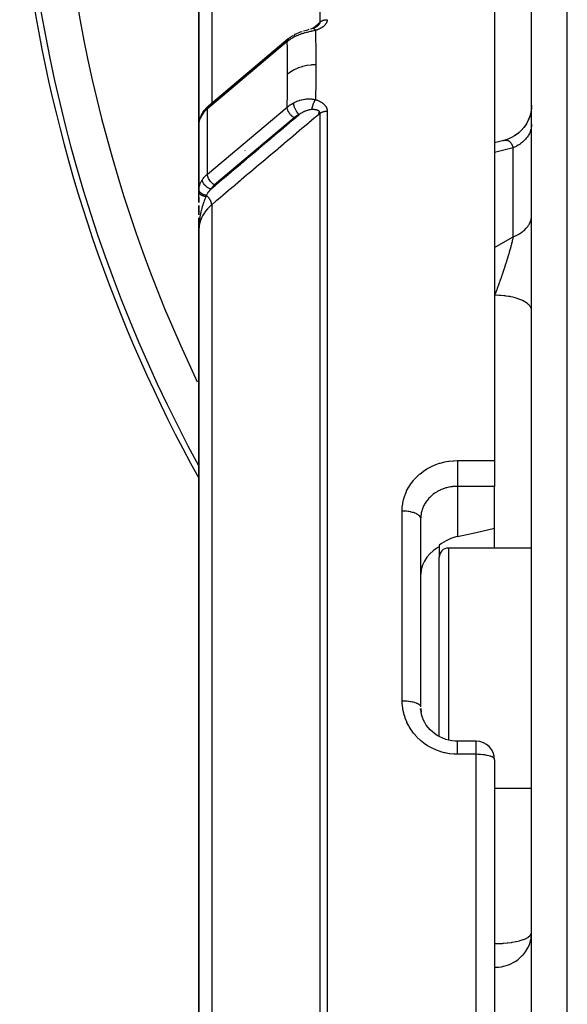
# Model space of a CAD drawing. Units: millimetres. Extents: x -345 to 575, y -406 to 406.
# Drawn here: x -80 to -50, y 4 to 57 of the extents above; entities that cross this region are included whole.
import ezdxf

# ---------------------------------------------------------------- set-up
doc = ezdxf.new("R2010")
doc.units = ezdxf.units.MM
doc.linetypes.add('DASHED', pattern=[9.652, 8.128, -1.524])
doc.layers.add('nevidi', color=4, linetype='DASHED')

msp = doc.modelspace()

# ---------------------------------------------------------------- linework, layer by layer
at = {"color": 2}
for p, q in [((-52, -9), (-52, 78.824)), ((-52, -9), (-52, 78.824)), ((-70, 71.832), (-70, 50.632)), ((-70, 50.632), (-70, 71.832)), ((-54, 70.48), (-54, 33.225)), ((-63.5, 56.812), (-63.5, 56.813)), ((-63.5, 56.813), (-63.5, 56.812)), ((-65.169, 56.025), (-69.479, 52.393)), ((-69.471, 52.4), (-65.161, 56.032)), ((-65.161, 56.032), (-65.169, 56.025)), ((-65.152, 56.039), (-65.166, 56.028)), ((-64.811, 56.264), (-64.792, 56.274)), ((-69.471, 52.4), (-69.479, 52.393)), ((-69.779, 52.053), (-69.781, 52.05)), ((-69.758, 52.085), (-69.775, 52.059)), ((-63.5, 52.134), (-63.5, 52.135)), ((-63.5, 52.135), (-63.5, 52.134)), ((-63.5, 52.118), (-63.5, 52.12)), ((-63.5, 52.12), (-63.5, 52.118)), ((-63.5, 52.102), (-63.5, 52.104)), ((-63.5, 52.104), (-63.5, 52.102)), ((-63.5, 52.087), (-63.5, 52.089)), ((-63.5, 52.089), (-63.5, 52.087)), ((-63.5, 52.073), (-63.5, 52.075)), ((-63.5, 52.075), (-63.5, 52.073)), ((-63.5, 52.039), (-63.5, 52.041)), ((-63.5, 52.041), (-63.5, 51.994)), ((-63.5, 51.994), (-63.5, 52.041)), ((-63.5, 52.041), (-63.5, 52.039)), ((-63.5, 51.982), (-63.5, 51.983)), ((-63.5, 51.983), (-63.5, 51.982)), ((-63.5, 51.971), (-63.5, 51.972)), ((-63.5, 51.972), (-63.5, 51.971)), ((-63.5, 51.957), (-63.5, 51.959)), ((-63.5, 51.959), (-63.5, 51.957)), ((-69.999, 51.415), (-69.999, 47.827)), ((-69.999, 51.415), (-69.999, 51.41)), ((-70, 47.767), (-70, 50.648)), ((-70, 50.648), (-70, 49)), ((-70, 50.648), (-70, 49)), ((-53.501, 50.531), (-53.999, 50.399)), ((-53.513, 50.527), (-53.501, 50.531)), ((-70, 49), (-70, 47.767)), ((-67.5, 49.477), (-67.5, 49.468)), ((-70, 47.487), (-70, 47.767)), ((-70, 47.172), (-70, 47.484)), ((-70, 47.484), (-70, 47.172)), ((-70, 47.175), (-70, 47.332)), ((-70, 47.012), (-70, 47.018)), ((-70, 46.515), (-70, 47.013)), ((-70, 47.013), (-70, 46.515)), ((-70, 46.515), (-70, 46.851)), ((-70, 45.851), (-70, 46.353)), ((-70, 46.02), (-70, 46.348)), ((-70, 46.348), (-70, 46.02)), ((-70, 45.682), (-70, 46.016)), ((-70, 46.016), (-70, 46)), ((-70, 46), (-69.988, 46)), ((-70, 45.85), (-70, 45.682)), ((-70, 45.85), (-70, 45.682)), ((-70, 45.85), (-70, 45.682)), ((-70, 45.849), (-70, 45.682)), ((-70, 45.847), (-70, 45.734)), ((-70, 45.846), (-70, 45.734)), ((-70, 45.846), (-70, 45.734)), ((-69.999, 45.846), (-70, 45.734)), ((-69.999, 45.845), (-70, 45.734)), ((-69.999, 45.845), (-70, 45.734)), ((-69.998, 45.842), (-70, 45.734)), ((-69.999, 45.813), (-70, 45.734)), ((-69.999, 45.81), (-70, 45.734)), ((-69.999, 45.807), (-70, 45.734)), ((-69.999, 45.805), (-70, 45.734)), ((-69.999, 45.8), (-70, 45.734)), ((-69.999, 45.787), (-70, 45.734)), ((-69.998, 45.814), (-69.999, 45.734)), ((-69.999, 45.811), (-69.999, 45.734)), ((-69.998, 45.787), (-69.999, 45.734)), ((-69.998, 45.787), (-69.999, 45.734)), ((-69.998, 45.787), (-69.999, 45.734)), ((-69.998, 45.787), (-69.999, 45.743)), ((-69.997, 45.839), (-69.998, 45.795)), ((-69.997, 45.839), (-69.998, 45.797)), ((-69.999, 45.778), (-70, 45.734)), ((-69.999, 45.734), (-70, 45.682)), ((-70, 45.682), (-70, -5.5)), ((-70, -5.5), (-70, 45.682)), ((-52, 41.32), (-52.002, 41.36)), ((-54, 33.225), (-54, 31.832)), ((-54, 29.562), (-54, 31.832)), ((-57.998, 30.158), (-58, 30.075)), ((-58, 30.075), (-58, 19.912)), ((-58, 30.075), (-58, 19.912)), ((-57, 28.658), (-57, 28.555)), ((-57, 28.555), (-57, 27.997)), ((-52, 28.497), (-56.5, 28.497)), ((-57, 21.997), (-57, 27.997)), ((-57, 21.997), (-57, 27.997)), ((-57, 18.303), (-57, 21.997)), ((-57, 18.303), (-57, 21.997)), ((-55, 18.05), (-56, 18.05)), ((-55, 18.05), (-56, 18.05)), ((-54, 17.05), (-54, -9)), ((-54, 17.05), (-54, -9)), ((-52, 15.497), (-54, 15.497))]:
    msp.add_line(p, q, dxfattribs=at)
for points in [[(-64.792, 56.274), (-64.728, 56.306), (-64.653, 56.34), (-64.576, 56.372), (-64.498, 56.401), (-64.42, 56.428), (-64.408, 56.432)], [(-64.331, 56.457), (-64.254, 56.481), (-64.176, 56.503), (-64.1, 56.523), (-64.028, 56.543), (-64.024, 56.544)], [(-63.957, 56.562), (-63.888, 56.582), (-63.829, 56.598)], [(-63.843, 56.594), (-63.841, 56.595), (-63.833, 56.598), (-63.829, 56.598)], [(-63.694, 56.649), (-63.716, 56.64), (-63.738, 56.631), (-63.761, 56.622), (-63.783, 56.614), (-63.806, 56.606), (-63.829, 56.598)], [(-63.616, 56.691), (-63.635, 56.68), (-63.654, 56.669), (-63.674, 56.659), (-63.694, 56.649), (-63.715, 56.639)], [(-63.57, 56.723), (-63.586, 56.711), (-63.603, 56.7), (-63.62, 56.688), (-63.638, 56.677)], [(-63.587, 56.711), (-63.577, 56.719), (-63.575, 56.72)], [(-63.572, 56.723), (-63.562, 56.731), (-63.561, 56.733), (-63.551, 56.741)], [(-65.155, 56.037), (-65.051, 56.117), (-64.935, 56.194), (-64.911, 56.208)], [(-65.152, 56.039), (-65.154, 56.038), (-65.155, 56.037)], [(-69.758, 52.085), (-69.71, 52.152), (-69.56, 52.317), (-69.534, 52.344), (-69.469, 52.402)], [(-52.001, 52.443), (-52.01, 52.271), (-52.044, 52.048), (-52.104, 51.83), (-52.188, 51.621), (-52.295, 51.422), (-52.423, 51.237), (-52.572, 51.067), (-52.738, 50.915), (-52.921, 50.783), (-53.118, 50.673), (-53.325, 50.585), (-53.513, 50.527)], [(-52.001, 52.443), (-52.009, 52.275), (-52.043, 52.055), (-52.101, 51.841), (-52.182, 51.635), (-52.285, 51.438), (-52.41, 51.255), (-52.554, 51.086), (-52.716, 50.935), (-52.893, 50.802), (-53.085, 50.69), (-53.287, 50.599), (-53.471, 50.539)], [(-69.921, 51.776), (-69.962, 51.649), (-69.971, 51.608), (-69.993, 51.49)], [(-69.786, 52.042), (-69.847, 51.94), (-69.905, 51.814)], [(-69.984, 51.532), (-69.992, 51.497), (-69.992, 51.496), (-69.992, 51.491)], [(-70, 50.632), (-69.999, 50.688), (-69.997, 50.717)], [(-70, 47.767), (-69.999, 47.815), (-69.999, 47.822), (-69.999, 47.827)], [(-56, 29.118), (-55, 29.34), (-54, 29.562)], [(-56, 29.118), (-56.094, 29.095), (-56.36, 29.009), (-56.621, 28.893), (-56.869, 28.748), (-57, 28.658)], [(-57, 28.555), (-57.103, 28.499), (-57.136, 28.478), (-57.146, 28.472), (-57.291, 28.373), (-57.316, 28.354), (-57.506, 28.185), (-57.668, 27.994), (-57.801, 27.786), (-57.901, 27.563), (-57.967, 27.331), (-57.998, 27.092)], [(-57.84, 19.185), (-57.901, 19.337), (-57.948, 19.493), (-57.981, 19.654), (-58.001, 19.816)], [(-57.998, 19.822), (-57.997, 19.805), (-57.995, 19.782), (-57.98, 19.643), (-57.977, 19.62)], [(-57.363, 18.552), (-57.484, 18.668), (-57.594, 18.793), (-57.694, 18.927), (-57.781, 19.069), (-57.856, 19.217)], [(-56, 18.05), (-56.137, 18.054), (-56.308, 18.072), (-56.476, 18.104), (-56.642, 18.15), (-56.804, 18.209), (-56.959, 18.28), (-57.108, 18.364), (-57.25, 18.46), (-57.383, 18.568)], [(-54, 17.05), (-54.001, 17.091), (-54.001, 17.094)], [(-52.002, 7.617), (-52.002, 7.626), (-52, 7.705)]]:
    msp.add_lwpolyline(points, dxfattribs=at)
for centre, radius, start, end in [((0, 71), 80, 188.65002, 208.92275), ((-69, 49), 1, 180, 182.4064), ((-69, 49), 1, 187.034, 187.6923), ((-69, 49), 1, 195.3846, 195.56), ((-69, 49), 1, 218.3756, 218.4615), ((-56.5, 27.997), 0.5, 90, 180), ((-55, 17.05), 1, 0, 90)]:
    msp.add_arc(centre, radius, start, end, dxfattribs=at)
at = {"layer": 'nevidi', "color": 7, "linetype": 'Continuous'}
for p, q in [((-63.437, 56.931), (-63.437, 80.754)), ((-50.07, -9), (-50.07, 80.823)), ((-69.298, 73.763), (-69.298, 52.545)), ((-65.155, 56.037), (-65.161, 56.032)), ((-65.222, 55.877), (-69.532, 52.245)), ((-69.532, 48.709), (-65.222, 52.342)), ((-69.532, 48.709), (-69.532, 52.245)), ((-63.1, 52.392), (-63.1, 52.386)), ((-63.1, 52.326), (-63.1, 52.323)), ((-64.839, 51.761), (-69.149, 48.129)), ((-63.437, -5.512), (-63.437, 51.999)), ((-63.054, 52.121), (-63.054, -5.506)), ((-69.996, 50.693), (-69.995, 50.705)), ((-69.979, 50.882), (-69.977, 50.894)), ((-65.999, 50.855), (-66.002, 50.854)), ((-65.811, 50.907), (-65.817, 50.905)), ((-66.5, 50.439), (-66.5, 50.438)), ((-66.5, 50.325), (-66.5, 50.32)), ((-53, 50.135), (-54, 49.875)), ((-53.471, 50.539), (-53.435, 50.545)), ((-53, 45.316), (-53, 50.135)), ((-67.482, 49.981), (-67.482, 49.983)), ((-69.298, 47.057), (-69.298, -5.514)), ((-56, 33.225), (-54, 33.225)), ((-56, 31.832), (-56, 29.118)), ((-54, 31.832), (-56, 31.832)), ((-59, 20.237), (-59, 30.514)), ((-57.995, 30.195), (-57.998, 30.158)), ((-57.977, 30.343), (-57.994, 30.216)), ((-54, 28.497), (-54, 29.562)), ((-56.5, 28.497), (-56.5, 21.997)), ((-56.5, 21.997), (-56.5, 18.111)), ((-56.5, 18.078), (-56.5, 18.077)), ((-55, 17.343), (-55, 18.05)), ((-55, 17.343), (-56, 17.343)), ((-55, -9), (-55, 17.343)), ((-52.031, 7.374), (-52.002, 7.617))]:
    msp.add_line(p, q, dxfattribs=at)
for points in [[(-63.054, 57.063), (-63.054, 57.05), (-63.054, 57.048), (-63.056, 57.028), (-63.056, 57.025), (-63.059, 57.005), (-63.059, 57.003), (-63.063, 56.983), (-63.064, 56.981), (-63.069, 56.961), (-63.07, 56.959), (-63.076, 56.939), (-63.077, 56.937), (-63.084, 56.918), (-63.085, 56.916), (-63.094, 56.897), (-63.095, 56.894), (-63.105, 56.876), (-63.106, 56.873), (-63.117, 56.855), (-63.118, 56.853), (-63.13, 56.834), (-63.132, 56.832), (-63.145, 56.814), (-63.146, 56.812), (-63.16, 56.795), (-63.162, 56.793), (-63.177, 56.775), (-63.179, 56.773), (-63.195, 56.756), (-63.197, 56.754), (-63.213, 56.738), (-63.216, 56.736), (-63.233, 56.72), (-63.235, 56.718), (-63.254, 56.702), (-63.256, 56.7), (-63.275, 56.685), (-63.277, 56.683), (-63.297, 56.668), (-63.299, 56.667), (-63.32, 56.652), (-63.322, 56.651), (-63.344, 56.637), (-63.346, 56.635), (-63.368, 56.622), (-63.37, 56.62), (-63.393, 56.607), (-63.395, 56.606), (-63.418, 56.593), (-63.421, 56.592), (-63.444, 56.58), (-63.447, 56.578), (-63.471, 56.567), (-63.474, 56.565), (-63.498, 56.554), (-63.501, 56.553), (-63.525, 56.542), (-63.528, 56.541), (-63.553, 56.53), (-63.556, 56.529), (-63.582, 56.519), (-63.585, 56.518), (-63.611, 56.509), (-63.614, 56.507), (-63.64, 56.498), (-63.643, 56.497), (-63.67, 56.489), (-63.673, 56.488), (-63.692, 56.482)], [(-63.437, 56.931), (-63.43, 56.937), (-63.423, 56.944), (-63.41, 56.953), (-63.399, 56.961), (-63.378, 56.975), (-63.375, 56.977), (-63.366, 56.982), (-63.342, 56.995), (-63.33, 57.002), (-63.323, 57.005), (-63.305, 57.013), (-63.292, 57.019), (-63.265, 57.028), (-63.251, 57.033), (-63.224, 57.041), (-63.21, 57.044), (-63.204, 57.046), (-63.182, 57.05), (-63.167, 57.053), (-63.141, 57.057), (-63.138, 57.057), (-63.123, 57.059), (-63.094, 57.061), (-63.079, 57.062), (-63.076, 57.062), (-63.054, 57.063)], [(-63.692, 56.482), (-63.76, 56.466), (-63.773, 56.463), (-63.855, 56.445), (-63.868, 56.442), (-63.897, 56.435), (-63.926, 56.429), (-63.951, 56.423), (-63.965, 56.42), (-64.048, 56.4), (-64.062, 56.397), (-64.134, 56.379), (-64.145, 56.376), (-64.159, 56.372), (-64.175, 56.368), (-64.242, 56.35), (-64.255, 56.347), (-64.337, 56.323), (-64.351, 56.319), (-64.372, 56.313), (-64.418, 56.298), (-64.431, 56.294), (-64.444, 56.29), (-64.523, 56.263), (-64.535, 56.258), (-64.604, 56.233), (-64.612, 56.23), (-64.624, 56.225), (-64.648, 56.215), (-64.699, 56.194), (-64.711, 56.189), (-64.784, 56.155), (-64.796, 56.15), (-64.824, 56.136), (-64.864, 56.116), (-64.867, 56.114)], [(-63.834, 56.597), (-63.711, 56.701), (-63.667, 56.737), (-63.437, 56.931)], [(-63.827, 56.599), (-63.827, 56.599), (-63.815, 56.598), (-63.815, 56.598), (-63.813, 56.598), (-63.807, 56.596), (-63.799, 56.593), (-63.797, 56.592), (-63.794, 56.591), (-63.786, 56.586), (-63.782, 56.584), (-63.78, 56.583), (-63.772, 56.577), (-63.765, 56.571), (-63.763, 56.569), (-63.762, 56.569), (-63.748, 56.555), (-63.746, 56.553), (-63.744, 56.551), (-63.739, 56.545), (-63.728, 56.532), (-63.725, 56.529), (-63.724, 56.527), (-63.714, 56.515), (-63.708, 56.507), (-63.706, 56.503), (-63.699, 56.492), (-63.692, 56.482)], [(-63.692, 56.482), (-63.679, 56.071), (-63.678, 56.035), (-63.669, 55.602), (-63.668, 55.567), (-63.663, 55.254), (-63.662, 55.131), (-63.662, 55.095), (-63.66, 54.655), (-63.66, 54.64)], [(-63.551, 56.741), (-63.548, 56.743), (-63.547, 56.745), (-63.535, 56.756), (-63.534, 56.757), (-63.533, 56.758), (-63.523, 56.768), (-63.522, 56.769), (-63.511, 56.78), (-63.51, 56.782), (-63.5, 56.793), (-63.5, 56.793), (-63.499, 56.794), (-63.49, 56.805), (-63.489, 56.806), (-63.489, 56.806), (-63.481, 56.817), (-63.48, 56.819), (-63.472, 56.829), (-63.471, 56.831), (-63.465, 56.841), (-63.464, 56.843), (-63.463, 56.844), (-63.458, 56.853), (-63.458, 56.854), (-63.457, 56.855), (-63.452, 56.865), (-63.451, 56.867), (-63.447, 56.877), (-63.447, 56.878), (-63.443, 56.889), (-63.443, 56.89), (-63.442, 56.892), (-63.44, 56.9), (-63.44, 56.9), (-63.44, 56.902), (-63.438, 56.912), (-63.438, 56.913), (-63.437, 56.923), (-63.437, 56.924), (-63.437, 56.931)], [(-64.867, 56.114), (-64.975, 56.054), (-64.993, 56.043), (-65.026, 56.022), (-65.06, 56), (-65.098, 55.974), (-65.114, 55.962), (-65.206, 55.89), (-65.21, 55.887), (-65.222, 55.877)], [(-65.179, 56.015), (-65.179, 56.014), (-65.19, 55.999), (-65.198, 55.986), (-65.198, 55.985), (-65.206, 55.967), (-65.211, 55.953), (-65.212, 55.952), (-65.217, 55.931), (-65.22, 55.915), (-65.22, 55.913), (-65.222, 55.89), (-65.222, 55.877)], [(-64.792, 56.274), (-64.793, 56.274), (-64.812, 56.264), (-64.815, 56.262), (-64.815, 56.261), (-64.831, 56.245), (-64.833, 56.242), (-64.834, 56.242), (-64.846, 56.221), (-64.848, 56.217), (-64.848, 56.216), (-64.857, 56.191), (-64.859, 56.186), (-64.859, 56.185), (-64.865, 56.155), (-64.865, 56.15), (-64.865, 56.148), (-64.867, 56.114)], [(-65.192, 54.134), (-65.194, 54.544), (-65.194, 54.579), (-65.199, 55.006), (-65.2, 55.041), (-65.209, 55.465), (-65.21, 55.499), (-65.222, 55.877)], [(-65.192, 54.134), (-65.038, 54.25), (-65.03, 54.255), (-65.022, 54.261), (-64.843, 54.366), (-64.834, 54.37), (-64.825, 54.375), (-64.628, 54.463), (-64.619, 54.466), (-64.609, 54.47), (-64.398, 54.54), (-64.388, 54.543), (-64.378, 54.545), (-64.156, 54.595), (-64.145, 54.597), (-64.135, 54.599), (-63.906, 54.629), (-63.895, 54.63), (-63.884, 54.631), (-63.66, 54.64)], [(-63.66, 54.64), (-63.662, 54.218), (-63.662, 54.181), (-63.667, 53.735), (-63.668, 53.699), (-63.677, 53.249), (-63.678, 53.212), (-63.691, 52.76), (-63.692, 52.742)], [(-65.222, 52.342), (-65.211, 52.703), (-65.21, 52.739), (-65.201, 53.179), (-65.2, 53.214), (-65.194, 53.651), (-65.194, 53.686), (-65.192, 54.12), (-65.192, 54.134)], [(-64.867, 52.573), (-64.864, 52.574), (-64.808, 52.602), (-64.796, 52.607), (-64.723, 52.639), (-64.711, 52.644), (-64.692, 52.651), (-64.648, 52.668), (-64.635, 52.673), (-64.623, 52.677), (-64.546, 52.702), (-64.533, 52.706), (-64.464, 52.725), (-64.454, 52.728), (-64.441, 52.731), (-64.418, 52.737), (-64.361, 52.749), (-64.348, 52.751), (-64.266, 52.765), (-64.253, 52.767), (-64.219, 52.771), (-64.175, 52.775), (-64.17, 52.776), (-64.156, 52.777), (-64.073, 52.781), (-64.059, 52.782), (-63.976, 52.781), (-63.963, 52.78), (-63.959, 52.78), (-63.926, 52.778), (-63.88, 52.774), (-63.867, 52.773), (-63.786, 52.762), (-63.772, 52.759), (-63.692, 52.742)], [(-63.881, 52.203), (-63.878, 52.218), (-63.875, 52.234), (-63.874, 52.24), (-63.872, 52.253), (-63.867, 52.275), (-63.867, 52.278), (-63.865, 52.284), (-63.859, 52.311), (-63.856, 52.323), (-63.855, 52.329), (-63.854, 52.333), (-63.845, 52.369), (-63.844, 52.37), (-63.843, 52.375), (-63.838, 52.393), (-63.831, 52.414), (-63.829, 52.421), (-63.827, 52.43), (-63.819, 52.452), (-63.817, 52.46), (-63.815, 52.466), (-63.807, 52.489), (-63.801, 52.505), (-63.799, 52.511), (-63.799, 52.511), (-63.786, 52.547), (-63.785, 52.55), (-63.782, 52.556), (-63.777, 52.568), (-63.767, 52.592), (-63.765, 52.598), (-63.763, 52.602), (-63.754, 52.622), (-63.749, 52.633), (-63.746, 52.639), (-63.739, 52.655), (-63.73, 52.672), (-63.73, 52.673), (-63.728, 52.678), (-63.714, 52.703), (-63.711, 52.709), (-63.708, 52.714), (-63.705, 52.72), (-63.692, 52.742)], [(-63.692, 52.742), (-63.676, 52.737), (-63.673, 52.736), (-63.647, 52.727), (-63.644, 52.726), (-63.617, 52.716), (-63.614, 52.715), (-63.588, 52.705), (-63.585, 52.704), (-63.56, 52.694), (-63.557, 52.692), (-63.532, 52.681), (-63.529, 52.68), (-63.504, 52.669), (-63.501, 52.667), (-63.477, 52.656), (-63.474, 52.654), (-63.45, 52.642), (-63.448, 52.64), (-63.424, 52.627), (-63.422, 52.626), (-63.399, 52.613), (-63.396, 52.611), (-63.373, 52.597), (-63.371, 52.595), (-63.349, 52.581), (-63.346, 52.579), (-63.325, 52.565), (-63.323, 52.563), (-63.302, 52.547), (-63.299, 52.546), (-63.28, 52.53), (-63.277, 52.528), (-63.258, 52.512), (-63.256, 52.51), (-63.237, 52.493), (-63.235, 52.491), (-63.218, 52.474), (-63.216, 52.472), (-63.199, 52.454), (-63.197, 52.452), (-63.181, 52.434), (-63.179, 52.432), (-63.164, 52.414), (-63.162, 52.412), (-63.148, 52.393), (-63.147, 52.39), (-63.134, 52.371), (-63.132, 52.369), (-63.12, 52.349), (-63.119, 52.347), (-63.108, 52.327), (-63.106, 52.325), (-63.097, 52.304), (-63.095, 52.302), (-63.087, 52.282), (-63.085, 52.279), (-63.078, 52.258), (-63.077, 52.256), (-63.07, 52.235), (-63.07, 52.232), (-63.064, 52.211), (-63.064, 52.208), (-63.06, 52.187), (-63.059, 52.184), (-63.056, 52.163), (-63.056, 52.16), (-63.054, 52.139), (-63.054, 52.136), (-63.054, 52.121)], [(-69.532, 52.245), (-69.579, 52.204), (-69.6, 52.184), (-69.719, 52.058), (-69.754, 52.016), (-69.804, 51.947)], [(-69.479, 52.393), (-69.494, 52.376), (-69.5, 52.367), (-69.513, 52.343), (-69.517, 52.335), (-69.526, 52.305), (-69.527, 52.299), (-69.532, 52.261), (-69.532, 52.258), (-69.532, 52.245)], [(-65.222, 52.342), (-65.13, 52.413), (-65.114, 52.424), (-65.093, 52.439), (-65.06, 52.461), (-65.01, 52.493), (-64.993, 52.503), (-64.902, 52.554), (-64.881, 52.565), (-64.867, 52.573)], [(-64.839, 51.761), (-64.857, 51.772), (-64.88, 51.787), (-64.881, 51.788), (-64.908, 51.808), (-64.926, 51.822), (-64.927, 51.823), (-64.958, 51.849), (-64.971, 51.861), (-64.973, 51.863), (-65.005, 51.895), (-65.014, 51.905), (-65.016, 51.906), (-65.05, 51.945), (-65.055, 51.951), (-65.056, 51.952), (-65.091, 51.998), (-65.092, 52), (-65.094, 52.001), (-65.126, 52.05), (-65.127, 52.052), (-65.127, 52.053), (-65.155, 52.102), (-65.156, 52.104), (-65.158, 52.109), (-65.179, 52.154), (-65.18, 52.156), (-65.183, 52.165), (-65.198, 52.205), (-65.198, 52.207), (-65.203, 52.22), (-65.212, 52.255), (-65.212, 52.257), (-65.215, 52.274), (-65.22, 52.303), (-65.22, 52.304), (-65.221, 52.325), (-65.222, 52.342)], [(-64.573, 51.936), (-64.603, 51.967), (-64.604, 51.969), (-64.609, 51.974), (-64.638, 52.009), (-64.639, 52.01), (-64.644, 52.017), (-64.673, 52.055), (-64.674, 52.057), (-64.679, 52.063), (-64.706, 52.104), (-64.707, 52.106), (-64.712, 52.113), (-64.737, 52.157), (-64.738, 52.158), (-64.742, 52.166), (-64.766, 52.211), (-64.767, 52.212), (-64.771, 52.22), (-64.792, 52.266), (-64.792, 52.268), (-64.796, 52.276), (-64.814, 52.322), (-64.815, 52.324), (-64.817, 52.331), (-64.833, 52.377), (-64.833, 52.379), (-64.836, 52.386), (-64.848, 52.431), (-64.848, 52.433), (-64.85, 52.44), (-64.858, 52.483), (-64.859, 52.485), (-64.86, 52.492), (-64.865, 52.532), (-64.865, 52.533), (-64.866, 52.54), (-64.867, 52.573)], [(-63.881, 52.203), (-63.885, 52.203), (-63.916, 52.202), (-63.922, 52.201), (-63.923, 52.201), (-63.967, 52.196), (-63.974, 52.195), (-64.001, 52.191), (-64.019, 52.187), (-64.026, 52.186), (-64.027, 52.186), (-64.073, 52.174), (-64.081, 52.172), (-64.128, 52.158), (-64.136, 52.156), (-64.144, 52.153), (-64.183, 52.139), (-64.191, 52.136), (-64.239, 52.117), (-64.247, 52.114), (-64.269, 52.104), (-64.296, 52.092), (-64.303, 52.089), (-64.33, 52.076), (-64.352, 52.065), (-64.359, 52.061), (-64.397, 52.042), (-64.407, 52.036), (-64.415, 52.032), (-64.463, 52.005), (-64.471, 52), (-64.518, 51.971), (-64.526, 51.967), (-64.573, 51.936)], [(-63.437, 51.999), (-63.437, 52.002), (-63.437, 52.006), (-63.437, 52.007), (-63.438, 52.018), (-63.438, 52.019), (-63.44, 52.03), (-63.44, 52.031), (-63.442, 52.041), (-63.442, 52.041), (-63.443, 52.042), (-63.445, 52.049), (-63.446, 52.052), (-63.447, 52.053), (-63.451, 52.063), (-63.451, 52.064), (-63.456, 52.073), (-63.457, 52.074), (-63.463, 52.083), (-63.463, 52.084), (-63.464, 52.084), (-63.47, 52.092), (-63.471, 52.093), (-63.471, 52.094), (-63.479, 52.102), (-63.48, 52.103), (-63.488, 52.111), (-63.489, 52.112), (-63.498, 52.12), (-63.499, 52.12), (-63.5, 52.121), (-63.509, 52.127), (-63.51, 52.128), (-63.513, 52.131), (-63.52, 52.135), (-63.522, 52.136), (-63.533, 52.142), (-63.534, 52.143), (-63.546, 52.149), (-63.547, 52.15), (-63.551, 52.151), (-63.559, 52.155), (-63.561, 52.156), (-63.573, 52.161), (-63.575, 52.162), (-63.576, 52.162), (-63.588, 52.167), (-63.59, 52.167), (-63.604, 52.172), (-63.606, 52.172), (-63.616, 52.176), (-63.62, 52.177), (-63.622, 52.177), (-63.636, 52.181), (-63.638, 52.181), (-63.653, 52.185), (-63.655, 52.185), (-63.657, 52.186), (-63.671, 52.188), (-63.673, 52.189), (-63.689, 52.191), (-63.691, 52.192), (-63.695, 52.192), (-63.707, 52.194), (-63.709, 52.195), (-63.726, 52.197), (-63.728, 52.197), (-63.745, 52.199), (-63.747, 52.199), (-63.758, 52.2), (-63.764, 52.2), (-63.766, 52.2), (-63.784, 52.202), (-63.785, 52.202), (-63.786, 52.202), (-63.803, 52.203), (-63.806, 52.203), (-63.824, 52.203), (-63.826, 52.203), (-63.844, 52.204), (-63.847, 52.204), (-63.865, 52.203), (-63.868, 52.203), (-63.876, 52.203), (-63.881, 52.203)], [(-69.804, 51.947), (-69.833, 51.901), (-69.867, 51.844), (-69.876, 51.826), (-69.918, 51.738), (-69.927, 51.716), (-69.934, 51.699), (-69.97, 51.589), (-69.974, 51.573), (-69.974, 51.571), (-69.994, 51.464), (-69.995, 51.452)], [(-69.781, 52.049), (-69.792, 52.023), (-69.792, 52.022), (-69.796, 52.008), (-69.801, 51.983), (-69.801, 51.982), (-69.803, 51.963), (-69.804, 51.947)], [(-69.353, 47.905), (-69.081, 48.134), (-69.038, 48.171), (-68.749, 48.415), (-68.705, 48.451), (-68.416, 48.695), (-68.373, 48.732), (-68.084, 48.975), (-68.04, 49.012), (-67.751, 49.256), (-67.708, 49.292), (-67.419, 49.536), (-67.375, 49.573), (-67.086, 49.817), (-67.043, 49.853), (-66.754, 50.097), (-66.71, 50.134), (-66.421, 50.378), (-66.378, 50.414), (-66.089, 50.658), (-66.045, 50.695), (-65.756, 50.938), (-65.713, 50.975), (-65.424, 51.219), (-65.38, 51.255), (-65.091, 51.499), (-65.048, 51.536), (-64.759, 51.78), (-64.715, 51.816), (-64.573, 51.936)], [(-63.437, 51.999), (-63.711, 51.769), (-63.754, 51.732), (-64.043, 51.488), (-64.086, 51.452), (-64.376, 51.208), (-64.419, 51.171), (-64.708, 50.928), (-64.751, 50.891), (-65.041, 50.647), (-65.084, 50.611), (-65.373, 50.367), (-65.416, 50.33), (-65.706, 50.087), (-65.749, 50.05), (-66.038, 49.806), (-66.081, 49.77), (-66.371, 49.526), (-66.414, 49.489), (-66.703, 49.245), (-66.746, 49.209), (-67.036, 48.965), (-67.079, 48.928), (-67.368, 48.685), (-67.411, 48.648), (-67.701, 48.404), (-67.744, 48.368), (-68.033, 48.124), (-68.076, 48.087), (-68.366, 47.843), (-68.409, 47.807), (-68.698, 47.563), (-68.741, 47.527), (-69.031, 47.283), (-69.074, 47.246), (-69.298, 47.057)], [(-64.573, 51.936), (-64.654, 51.892), (-64.667, 51.884), (-64.746, 51.832), (-64.758, 51.824), (-64.83, 51.768), (-64.839, 51.761)], [(-63.437, 51.999), (-63.423, 52.01), (-63.422, 52.011), (-63.41, 52.019), (-63.39, 52.032), (-63.378, 52.04), (-63.375, 52.041), (-63.356, 52.052), (-63.342, 52.058), (-63.323, 52.067), (-63.319, 52.069), (-63.305, 52.075), (-63.28, 52.084), (-63.265, 52.089), (-63.24, 52.096), (-63.224, 52.1), (-63.204, 52.105), (-63.198, 52.106), (-63.182, 52.109), (-63.155, 52.114), (-63.141, 52.116), (-63.138, 52.116), (-63.111, 52.118), (-63.094, 52.12), (-63.076, 52.12), (-63.066, 52.121), (-63.054, 52.121)], [(-69.995, 51.452), (-69.999, 51.415), (-69.999, 51.415)], [(-69.992, 51.491), (-69.993, 51.49), (-69.995, 51.452)], [(-52, 51.411), (-52.003, 51.335), (-52.006, 51.296), (-52.018, 51.211), (-52.02, 51.204), (-52.028, 51.166), (-52.053, 51.075), (-52.065, 51.038), (-52.073, 51.016), (-52.101, 50.948), (-52.118, 50.912), (-52.164, 50.827), (-52.165, 50.826), (-52.186, 50.791), (-52.243, 50.708), (-52.268, 50.674), (-52.288, 50.65), (-52.335, 50.595), (-52.364, 50.564), (-52.44, 50.489), (-52.443, 50.486), (-52.473, 50.46), (-52.558, 50.39), (-52.594, 50.363), (-52.628, 50.339), (-52.687, 50.3), (-52.726, 50.275), (-52.826, 50.218), (-52.837, 50.212), (-52.869, 50.196), (-52.975, 50.146), (-53, 50.135)], [(-70, 50.632), (-70, 50.648), (-69.999, 50.663)], [(-53.429, 50.546), (-53.394, 50.548), (-53.389, 50.548)], [(-53.388, 50.548), (-53.355, 50.547), (-53.35, 50.546), (-53.335, 50.544), (-53.316, 50.54), (-53.311, 50.539), (-53.284, 50.53), (-53.279, 50.528), (-53.274, 50.526), (-53.246, 50.513), (-53.243, 50.512), (-53.238, 50.509), (-53.208, 50.489), (-53.203, 50.486), (-53.191, 50.477), (-53.175, 50.462), (-53.17, 50.458), (-53.167, 50.455), (-53.143, 50.43), (-53.139, 50.425), (-53.114, 50.393), (-53.111, 50.389), (-53.11, 50.387), (-53.097, 50.367), (-53.086, 50.35), (-53.083, 50.344), (-53.061, 50.302), (-53.057, 50.295), (-53.046, 50.27), (-53.038, 50.251), (-53.037, 50.248), (-53.034, 50.241), (-53.016, 50.189), (-53.013, 50.181), (-53, 50.135)], [(-69.804, 48.411), (-69.754, 48.48), (-69.719, 48.523), (-69.6, 48.649), (-69.579, 48.668), (-69.532, 48.709)], [(-69.149, 48.129), (-69.167, 48.14), (-69.218, 48.175), (-69.268, 48.217), (-69.316, 48.263), (-69.36, 48.312), (-69.401, 48.365), (-69.437, 48.421), (-69.469, 48.477), (-69.494, 48.533), (-69.513, 48.588), (-69.526, 48.642), (-69.532, 48.693), (-69.532, 48.709)], [(-69.995, 47.875), (-69.978, 47.997), (-69.974, 48.017), (-69.974, 48.019), (-69.94, 48.139), (-69.934, 48.157), (-69.918, 48.198), (-69.885, 48.272), (-69.876, 48.29), (-69.833, 48.366), (-69.812, 48.399), (-69.804, 48.411)], [(-69.353, 47.905), (-69.374, 47.913), (-69.398, 47.922), (-69.401, 47.923), (-69.434, 47.938), (-69.453, 47.948), (-69.455, 47.949), (-69.493, 47.97), (-69.506, 47.978), (-69.509, 47.98), (-69.549, 48.007), (-69.558, 48.013), (-69.56, 48.015), (-69.601, 48.048), (-69.606, 48.051), (-69.607, 48.053), (-69.65, 48.093), (-69.651, 48.095), (-69.689, 48.137), (-69.691, 48.139), (-69.692, 48.141), (-69.724, 48.183), (-69.725, 48.185), (-69.729, 48.191), (-69.752, 48.23), (-69.753, 48.232), (-69.759, 48.242), (-69.775, 48.278), (-69.776, 48.28), (-69.781, 48.294), (-69.791, 48.325), (-69.792, 48.327), (-69.796, 48.345), (-69.801, 48.371), (-69.801, 48.373), (-69.803, 48.394), (-69.804, 48.411)], [(-69.149, 48.129), (-69.2, 48.083), (-69.315, 47.957), (-69.353, 47.905)], [(-69.618, 47.497), (-69.63, 47.498), (-69.633, 47.499), (-69.651, 47.502), (-69.654, 47.502), (-69.67, 47.506), (-69.671, 47.506), (-69.672, 47.506), (-69.674, 47.506), (-69.691, 47.51), (-69.694, 47.511), (-69.711, 47.515), (-69.714, 47.516), (-69.727, 47.519), (-69.728, 47.52), (-69.731, 47.52), (-69.734, 47.521), (-69.75, 47.526), (-69.752, 47.527), (-69.768, 47.533), (-69.771, 47.533), (-69.78, 47.537), (-69.781, 47.537), (-69.786, 47.539), (-69.789, 47.54), (-69.804, 47.546), (-69.806, 47.547), (-69.821, 47.554), (-69.823, 47.555), (-69.829, 47.558), (-69.83, 47.558), (-69.837, 47.562), (-69.84, 47.563), (-69.853, 47.57), (-69.855, 47.571), (-69.868, 47.579), (-69.87, 47.58), (-69.873, 47.582), (-69.874, 47.583), (-69.882, 47.588), (-69.884, 47.589), (-69.896, 47.597), (-69.898, 47.599), (-69.909, 47.607), (-69.911, 47.609), (-69.911, 47.609), (-69.912, 47.61), (-69.921, 47.617), (-69.923, 47.619), (-69.932, 47.627), (-69.934, 47.629), (-69.943, 47.638), (-69.943, 47.639), (-69.944, 47.639), (-69.944, 47.64), (-69.952, 47.649), (-69.954, 47.65), (-69.961, 47.66), (-69.962, 47.662), (-69.968, 47.67), (-69.969, 47.671), (-69.969, 47.671), (-69.97, 47.673), (-69.976, 47.683), (-69.977, 47.684), (-69.982, 47.694), (-69.983, 47.696), (-69.986, 47.703), (-69.987, 47.704), (-69.988, 47.706), (-69.988, 47.708), (-69.992, 47.718), (-69.992, 47.719), (-69.995, 47.73), (-69.996, 47.731), (-69.997, 47.737), (-69.997, 47.738), (-69.998, 47.742), (-69.998, 47.743), (-69.999, 47.754), (-70, 47.755), (-70, 47.766), (-70, 47.767)], [(-69.999, 47.827), (-69.996, 47.87), (-69.995, 47.875)], [(-69.618, 47.497), (-69.622, 47.488), (-69.636, 47.452), (-69.644, 47.433), (-69.657, 47.398), (-69.658, 47.397), (-69.687, 47.319), (-69.689, 47.314), (-69.694, 47.302), (-69.702, 47.277), (-69.708, 47.261), (-69.729, 47.202), (-69.733, 47.19), (-69.739, 47.174), (-69.746, 47.151), (-69.764, 47.099), (-69.776, 47.062), (-69.788, 47.021), (-69.789, 47.018), (-69.797, 46.992), (-69.812, 46.941), (-69.816, 46.93), (-69.828, 46.886), (-69.829, 46.882), (-69.838, 46.85), (-69.854, 46.79), (-69.859, 46.769), (-69.865, 46.746), (-69.883, 46.672), (-69.887, 46.653), (-69.889, 46.647), (-69.895, 46.62), (-69.898, 46.602), (-69.913, 46.534), (-69.92, 46.5), (-69.923, 46.483), (-69.928, 46.454), (-69.936, 46.414), (-69.946, 46.351), (-69.954, 46.304), (-69.954, 46.3), (-69.955, 46.291), (-69.956, 46.286), (-69.968, 46.199), (-69.972, 46.167), (-69.974, 46.15), (-69.981, 46.081), (-69.984, 46.046), (-69.984, 46.042), (-69.988, 45.995), (-69.989, 45.983), (-69.994, 45.915), (-69.995, 45.891), (-69.996, 45.87), (-69.997, 45.839)], [(-69.589, 47.563), (-69.634, 47.572), (-69.636, 47.572), (-69.642, 47.574), (-69.643, 47.574), (-69.685, 47.585), (-69.687, 47.586), (-69.702, 47.59), (-69.703, 47.591), (-69.733, 47.602), (-69.736, 47.602), (-69.758, 47.611), (-69.759, 47.612), (-69.779, 47.621), (-69.781, 47.622), (-69.81, 47.636), (-69.811, 47.637), (-69.822, 47.643), (-69.824, 47.644), (-69.857, 47.664), (-69.858, 47.665), (-69.861, 47.667), (-69.863, 47.668), (-69.896, 47.694), (-69.897, 47.695), (-69.898, 47.696), (-69.899, 47.696), (-69.926, 47.722), (-69.927, 47.723), (-69.932, 47.73), (-69.933, 47.73), (-69.95, 47.752), (-69.951, 47.754), (-69.959, 47.765), (-69.96, 47.766), (-69.97, 47.783), (-69.971, 47.785), (-69.979, 47.803), (-69.98, 47.803), (-69.984, 47.815), (-69.985, 47.817), (-69.991, 47.841), (-69.992, 47.842), (-69.993, 47.848), (-69.993, 47.849), (-69.995, 47.875)], [(-69.589, 47.563), (-69.602, 47.534), (-69.604, 47.53), (-69.617, 47.5), (-69.618, 47.497)], [(-69.353, 47.905), (-69.36, 47.897), (-69.403, 47.847), (-69.413, 47.835), (-69.423, 47.823), (-69.471, 47.761), (-69.479, 47.749), (-69.488, 47.737), (-69.505, 47.712), (-69.536, 47.661), (-69.544, 47.649), (-69.546, 47.645), (-69.585, 47.572), (-69.589, 47.563)], [(-69.298, 47.057), (-69.301, 47.09), (-69.301, 47.096), (-69.302, 47.099), (-69.302, 47.1), (-69.31, 47.141), (-69.311, 47.144), (-69.311, 47.146), (-69.312, 47.151), (-69.325, 47.193), (-69.325, 47.194), (-69.326, 47.196), (-69.329, 47.205), (-69.344, 47.243), (-69.346, 47.246), (-69.347, 47.249), (-69.352, 47.26), (-69.369, 47.293), (-69.37, 47.297), (-69.374, 47.304), (-69.38, 47.315), (-69.397, 47.344), (-69.399, 47.347), (-69.407, 47.359), (-69.414, 47.369), (-69.431, 47.393), (-69.433, 47.396), (-69.444, 47.412), (-69.452, 47.422), (-69.467, 47.441), (-69.47, 47.444), (-69.486, 47.463), (-69.495, 47.472), (-69.507, 47.486), (-69.51, 47.489), (-69.531, 47.51), (-69.54, 47.519), (-69.55, 47.528), (-69.552, 47.531), (-69.578, 47.554), (-69.588, 47.562), (-69.589, 47.563)], [(-69.298, 47.057), (-69.312, 47.045), (-69.436, 46.931), (-69.499, 46.865), (-69.522, 46.84), (-69.635, 46.705), (-69.678, 46.647), (-69.697, 46.62), (-69.793, 46.464), (-69.819, 46.414), (-69.833, 46.385), (-69.907, 46.21), (-69.921, 46.17), (-69.93, 46.141), (-69.977, 45.948), (-69.981, 45.921), (-69.986, 45.891), (-70, 45.682)], [(-53, 45.316), (-52.91, 45.353), (-52.869, 45.372), (-52.837, 45.387), (-52.765, 45.423), (-52.726, 45.444), (-52.63, 45.502), (-52.628, 45.503), (-52.594, 45.525), (-52.506, 45.588), (-52.473, 45.614), (-52.443, 45.638), (-52.393, 45.682), (-52.364, 45.709), (-52.293, 45.782), (-52.288, 45.788), (-52.268, 45.811), (-52.207, 45.888), (-52.186, 45.918), (-52.164, 45.952), (-52.135, 45.998), (-52.118, 46.03), (-52.078, 46.112), (-52.073, 46.125), (-52.065, 46.145), (-52.037, 46.229), (-52.028, 46.263), (-52.018, 46.304), (-52.011, 46.349), (-52.006, 46.382), (-52, 46.469)], [(-54, 44.745), (-53.03, 45.299), (-53, 45.316)], [(-53, 45.316), (-53.011, 45.261), (-53.014, 45.249), (-53.033, 45.164), (-53.036, 45.152), (-53.045, 45.11), (-53.055, 45.071), (-53.057, 45.063), (-53.06, 45.05), (-53.083, 44.957), (-53.086, 44.943), (-53.111, 44.847), (-53.111, 44.847), (-53.115, 44.833), (-53.129, 44.777), (-53.141, 44.733), (-53.145, 44.718), (-53.174, 44.614), (-53.178, 44.599), (-53.191, 44.555), (-53.208, 44.493), (-53.213, 44.477), (-53.223, 44.444), (-53.244, 44.369), (-53.249, 44.353), (-53.282, 44.243), (-53.283, 44.239), (-53.287, 44.227), (-53.321, 44.115), (-53.326, 44.099), (-53.333, 44.075), (-53.361, 43.986), (-53.367, 43.969), (-53.387, 43.903), (-53.403, 43.855), (-53.408, 43.838), (-53.446, 43.722), (-53.451, 43.705), (-53.46, 43.678), (-53.489, 43.589), (-53.495, 43.572), (-53.501, 43.554), (-53.534, 43.456), (-53.539, 43.439), (-53.579, 43.323), (-53.585, 43.305), (-53.6, 43.261), (-53.622, 43.196), (-53.625, 43.19), (-53.631, 43.172), (-53.671, 43.056), (-53.677, 43.039), (-53.718, 42.923), (-53.725, 42.906), (-53.75, 42.835), (-53.75, 42.835), (-53.75, 42.834), (-53.766, 42.79), (-53.772, 42.773), (-53.814, 42.659), (-53.82, 42.642), (-53.862, 42.528), (-53.868, 42.512), (-53.881, 42.477), (-53.906, 42.41), (-53.91, 42.4), (-53.917, 42.383), (-53.959, 42.272), (-53.965, 42.256), (-54, 42.165)], [(-52.002, 41.36), (-52.006, 41.387), (-52.014, 41.418), (-52.033, 41.472), (-52.045, 41.499), (-52.062, 41.529), (-52.099, 41.582), (-52.119, 41.607), (-52.146, 41.637), (-52.199, 41.687), (-52.226, 41.711), (-52.262, 41.738), (-52.332, 41.786), (-52.366, 41.807), (-52.41, 41.833), (-52.494, 41.876), (-52.534, 41.895), (-52.586, 41.918), (-52.684, 41.956), (-52.728, 41.972), (-52.787, 41.992), (-52.897, 42.025), (-52.946, 42.038), (-53.01, 42.054), (-53.131, 42.081), (-53.182, 42.091), (-53.251, 42.104), (-53.379, 42.123), (-53.432, 42.13), (-53.505, 42.139), (-53.64, 42.151), (-53.693, 42.155), (-53.768, 42.159), (-53.906, 42.164), (-53.96, 42.165), (-54, 42.165)], [(-59, 30.514), (-58.995, 30.666), (-58.993, 30.698), (-58.971, 30.895), (-58.966, 30.926), (-58.925, 31.12), (-58.917, 31.151), (-58.858, 31.341), (-58.847, 31.372), (-58.771, 31.557), (-58.757, 31.587), (-58.665, 31.765), (-58.648, 31.793), (-58.54, 31.962), (-58.521, 31.989), (-58.396, 32.15), (-58.375, 32.176), (-58.234, 32.327), (-58.211, 32.351), (-58.058, 32.491), (-58.032, 32.512), (-57.868, 32.639), (-57.84, 32.659), (-57.663, 32.773), (-57.633, 32.791), (-57.446, 32.892), (-57.414, 32.907), (-57.218, 32.993), (-57.186, 33.006), (-56.983, 33.076), (-56.95, 33.087), (-56.741, 33.142), (-56.707, 33.149), (-56.492, 33.189), (-56.457, 33.194), (-56.239, 33.217), (-56.203, 33.219), (-56, 33.225)], [(-56, 33.225), (-56, 33.218), (-56, 33.186), (-56, 33.123), (-56, 33.098), (-56, 33.064), (-56, 32.998), (-56, 32.972), (-56, 32.936), (-56, 32.869), (-56, 32.843), (-56, 32.806), (-56, 32.739), (-56, 32.712), (-56, 32.674), (-56, 32.608), (-56, 32.582), (-56, 32.544), (-56, 32.48), (-56, 32.455), (-56, 32.418), (-56, 32.357), (-56, 32.333), (-56, 32.298), (-56, 32.241), (-56, 32.218), (-56, 32.185), (-56, 32.133), (-56, 32.113), (-56, 32.082), (-56, 32.036), (-56, 32.018), (-56, 31.991), (-56, 31.952), (-56, 31.936), (-56, 31.913), (-56, 31.881), (-56, 31.869), (-56, 31.85), (-56, 31.832)], [(-56, 31.832), (-56.094, 31.83), (-56.112, 31.83), (-56.136, 31.828), (-56.281, 31.815), (-56.305, 31.812), (-56.361, 31.804), (-56.448, 31.788), (-56.471, 31.783), (-56.611, 31.749), (-56.621, 31.746), (-56.633, 31.743), (-56.769, 31.698), (-56.791, 31.69), (-56.869, 31.659), (-56.922, 31.636), (-56.943, 31.627), (-57.069, 31.563), (-57.089, 31.552), (-57.103, 31.544), (-57.208, 31.479), (-57.227, 31.466), (-57.316, 31.402), (-57.338, 31.385), (-57.355, 31.371), (-57.458, 31.282), (-57.474, 31.267), (-57.506, 31.236), (-57.568, 31.17), (-57.583, 31.154), (-57.668, 31.05), (-57.669, 31.049), (-57.68, 31.033), (-57.754, 30.924), (-57.766, 30.905), (-57.801, 30.844), (-57.829, 30.791), (-57.838, 30.772), (-57.891, 30.652), (-57.898, 30.632), (-57.901, 30.624), (-57.939, 30.509)], [(-59, 30.514), (-58.919, 30.513), (-58.906, 30.512), (-58.894, 30.512), (-58.797, 30.505), (-58.774, 30.503), (-58.772, 30.503), (-58.678, 30.491), (-58.654, 30.487), (-58.645, 30.486), (-58.564, 30.47), (-58.541, 30.465), (-58.523, 30.461), (-58.456, 30.444), (-58.435, 30.437), (-58.41, 30.43), (-58.357, 30.411), (-58.338, 30.404), (-58.307, 30.392), (-58.268, 30.374), (-58.251, 30.366), (-58.217, 30.348), (-58.189, 30.332), (-58.175, 30.323), (-58.141, 30.3), (-58.123, 30.286), (-58.111, 30.276), (-58.08, 30.247), (-58.071, 30.237), (-58.062, 30.227), (-58.036, 30.192), (-58.032, 30.186), (-58.026, 30.175), (-58.009, 30.134), (-58.009, 30.133), (-58.006, 30.122), (-58, 30.079), (-58, 30.075)], [(-57.945, 30.489), (-57.967, 30.395), (-57.973, 30.363)], [(-56, 17.343), (-56.167, 17.347), (-56.203, 17.349), (-56.419, 17.371), (-56.454, 17.376), (-56.667, 17.416), (-56.702, 17.424), (-56.912, 17.481), (-56.946, 17.492), (-57.151, 17.566), (-57.184, 17.579), (-57.38, 17.669), (-57.412, 17.685), (-57.599, 17.791), (-57.629, 17.81), (-57.808, 17.931), (-57.836, 17.952), (-58.004, 18.087), (-58.03, 18.11), (-58.185, 18.258), (-58.209, 18.283), (-58.35, 18.442), (-58.372, 18.469), (-58.38, 18.479), (-58.499, 18.64), (-58.518, 18.669), (-58.63, 18.85), (-58.647, 18.88), (-58.742, 19.069), (-58.756, 19.1), (-58.835, 19.294), (-58.846, 19.327), (-58.908, 19.528), (-58.916, 19.561), (-58.96, 19.767), (-58.965, 19.8), (-58.991, 20.009), (-58.993, 20.043), (-59, 20.237)], [(-59, 20.237), (-58.992, 20.237), (-58.906, 20.236), (-58.894, 20.235), (-58.869, 20.234), (-58.774, 20.229), (-58.772, 20.229), (-58.748, 20.227), (-58.654, 20.217), (-58.645, 20.216), (-58.631, 20.214), (-58.541, 20.201), (-58.523, 20.198), (-58.519, 20.197), (-58.435, 20.18), (-58.415, 20.176), (-58.41, 20.175), (-58.338, 20.156), (-58.319, 20.15), (-58.307, 20.147), (-58.251, 20.128), (-58.234, 20.121), (-58.217, 20.114), (-58.175, 20.096), (-58.161, 20.089), (-58.141, 20.079), (-58.111, 20.061), (-58.1, 20.054), (-58.08, 20.04), (-58.062, 20.025), (-58.053, 20.017), (-58.036, 19.999), (-58.026, 19.986), (-58.021, 19.978), (-58.009, 19.956), (-58.006, 19.947), (-58.003, 19.939), (-58, 19.912)], [(-56, 17.343), (-56, 17.424), (-56, 17.427), (-56, 17.448), (-56, 17.542), (-56, 17.545), (-56, 17.565), (-56, 17.651), (-56, 17.655), (-56, 17.672), (-56, 17.751), (-56, 17.754), (-56, 17.769), (-56, 17.838), (-56, 17.841), (-56, 17.854), (-56, 17.911), (-56, 17.915), (-56, 17.925), (-56, 17.97), (-56, 17.973), (-56, 17.981), (-56, 18.014), (-56, 18.016), (-56, 18.021), (-56, 18.04), (-56, 18.042), (-56, 18.044), (-56, 18.05), (-56, 18.05)], [(-54, 17.05), (-54.009, 17.089), (-54.009, 17.09), (-54.01, 17.091), (-54.036, 17.128), (-54.038, 17.13), (-54.08, 17.165), (-54.085, 17.168), (-54.141, 17.2), (-54.148, 17.203), (-54.179, 17.217), (-54.217, 17.232), (-54.226, 17.235), (-54.307, 17.261), (-54.316, 17.264), (-54.41, 17.287), (-54.418, 17.288), (-54.523, 17.307), (-54.529, 17.308), (-54.645, 17.324), (-54.646, 17.324), (-54.768, 17.335), (-54.774, 17.335), (-54.893, 17.341), (-54.906, 17.342), (-55, 17.343)], [(-54, 7.109), (-53.821, 7.111), (-53.812, 7.111), (-53.567, 7.123), (-53.547, 7.124), (-53.513, 7.127), (-53.319, 7.144), (-53.291, 7.147), (-53.081, 7.175), (-53.047, 7.181), (-52.856, 7.216), (-52.82, 7.224), (-52.648, 7.265), (-52.615, 7.275), (-52.463, 7.324), (-52.434, 7.334), (-52.338, 7.374), (-52.303, 7.39), (-52.282, 7.4), (-52.174, 7.462), (-52.16, 7.471), (-52.078, 7.54), (-52.072, 7.547), (-52.02, 7.622), (-52.018, 7.625), (-52.018, 7.626), (-52, 7.705)], [(-54, 5.826), (-53.95, 5.826), (-53.906, 5.828), (-53.867, 5.83), (-53.769, 5.838), (-53.655, 5.854), (-53.639, 5.857), (-53.636, 5.857), (-53.524, 5.88), (-53.38, 5.919), (-53.373, 5.921), (-53.246, 5.964), (-53.2, 5.983), (-53.131, 6.013), (-52.998, 6.079), (-52.953, 6.104), (-52.897, 6.137), (-52.75, 6.238), (-52.71, 6.269), (-52.684, 6.29), (-52.505, 6.457), (-52.494, 6.468), (-52.443, 6.526), (-52.335, 6.664), (-52.332, 6.669), (-52.199, 6.888), (-52.199, 6.889), (-52.14, 7.015), (-52.099, 7.122), (-52.097, 7.127), (-52.033, 7.366)]]:
    msp.add_lwpolyline(points, dxfattribs=at)
for radius, end in [(79.683, 208.53978), (77.684, 205.55801)]:
    msp.add_arc((0, 71), radius, 180, end, dxfattribs=at)

doc.saveas('drawing.dxf')
